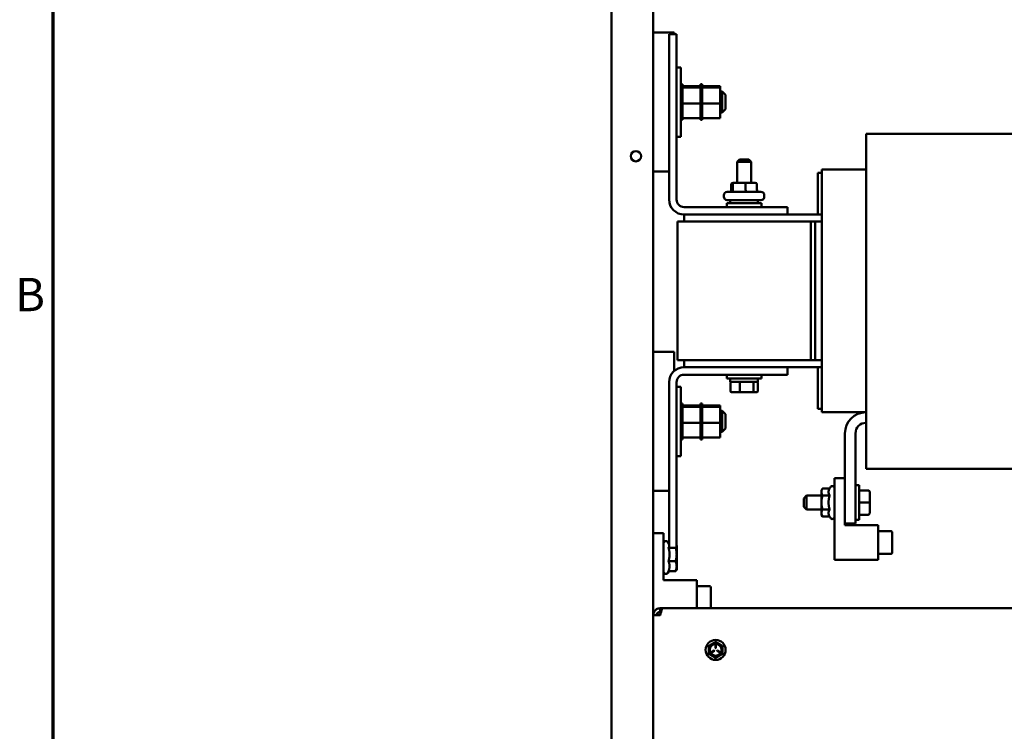
# Model space of a CAD drawing. Units: inches. Extents: x 2 to 108, y 1 to 84.
# Drawn here: x 3 to 21, y 24 to 37 of the extents above; entities that cross this region are included whole.
import ezdxf

# ---------------------------------------------------------------- set-up
doc = ezdxf.new("R2010")
doc.units = ezdxf.units.IN
doc.header["$LTSCALE"] = 5
doc.header["$MEASUREMENT"] = 0
doc.layers.get('0').update_dxf_attribs({"lineweight": 25})
doc.layers.add('Border (ANSI)', color=7, linetype='Continuous', lineweight=70)
doc.layers.add('Visible (ANSI)', color=7, linetype='Continuous', lineweight=50)
doc.styles.add('Note Text (ANSI)', font='tahoma.ttf')

# ---------------------------------------------------------------- blocks, each defined once
blk = doc.blocks.new('Borders Default Border')
at = {"layer": 'Border (ANSI)', "flags": 128}
blk.add_lwpolyline([(0.75, 0.5), (0.75, 16.5), (21.25, 16.5), (21.25, 0.5), (0.75, 0.5)], dxfattribs=at)
at = {"layer": 'Border (ANSI)', "insert": (0.6134, 6.315), "char_height": 0.12, "attachment_point": 7, "style": 'Note Text (ANSI)'}
blk.add_mtext('B', dxfattribs=at)

msp = doc.modelspace()

# ---------------------------------------------------------------- linework, layer by layer
at = {"layer": 'Visible (ANSI)'}
for p, q in [((13.803, 67.292), (13.803, 15.812)), ((14.553, 48.383), (14.553, 15.812)), ((14.933, 36.778), (14.553, 36.778)), ((14.84, 36.753), (14.975, 36.753)), ((14.84, 33.772), (14.84, 36.753)), ((14.933, 36.778), (14.933, 36.753)), ((14.975, 36.753), (14.975, 33.772)), ((15.052, 36.153), (14.975, 36.153)), ((15.052, 36.153), (15.052, 34.903)), ((15.078, 35.851), (15.052, 35.851)), ((15.078, 35.851), (15.052, 35.851)), ((15.078, 35.843), (15.052, 35.843)), ((15.078, 35.843), (15.052, 35.843)), ((15.078, 35.823), (15.052, 35.823)), ((15.078, 35.822), (15.052, 35.822)), ((15.078, 35.851), (15.078, 35.851)), ((15.078, 35.843), (15.078, 35.851)), ((15.078, 35.843), (15.078, 35.843)), ((15.078, 35.823), (15.078, 35.843)), ((15.078, 35.823), (15.078, 35.822)), ((15.078, 35.796), (15.078, 35.822)), ((15.407, 35.817), (15.078, 35.817)), ((15.433, 35.851), (15.407, 35.851)), ((15.407, 35.851), (15.407, 35.851)), ((15.433, 35.851), (15.407, 35.851)), ((15.407, 35.851), (15.407, 35.843)), ((15.433, 35.843), (15.407, 35.843)), ((15.407, 35.843), (15.407, 35.843)), ((15.433, 35.843), (15.407, 35.843)), ((15.407, 35.843), (15.407, 35.823)), ((15.433, 35.823), (15.407, 35.823)), ((15.407, 35.822), (15.407, 35.823)), ((15.433, 35.822), (15.407, 35.822)), ((15.407, 35.822), (15.407, 35.796)), ((15.433, 35.851), (15.433, 35.851)), ((15.433, 35.843), (15.433, 35.851)), ((15.433, 35.843), (15.433, 35.843)), ((15.433, 35.823), (15.433, 35.843)), ((15.433, 35.823), (15.433, 35.822)), ((15.433, 35.796), (15.433, 35.822)), ((15.762, 35.817), (15.433, 35.817)), ((15.762, 35.792), (15.762, 35.817)), ((15.078, 35.792), (15.052, 35.792)), ((15.078, 35.79), (15.052, 35.79)), ((15.078, 35.751), (15.052, 35.751)), ((15.078, 35.749), (15.052, 35.749)), ((15.078, 35.701), (15.052, 35.701)), ((15.078, 35.698), (15.052, 35.698)), ((15.078, 35.644), (15.052, 35.644)), ((15.078, 35.641), (15.052, 35.641)), ((15.078, 35.796), (15.078, 35.792)), ((15.078, 35.792), (15.078, 35.79)), ((15.407, 35.792), (15.078, 35.792)), ((15.078, 35.785), (15.078, 35.79)), ((15.078, 35.785), (15.078, 35.751)), ((15.078, 35.751), (15.078, 35.749)), ((15.078, 35.701), (15.078, 35.749)), ((15.078, 35.701), (15.078, 35.698)), ((15.078, 35.644), (15.078, 35.698)), ((15.078, 35.644), (15.078, 35.641)), ((15.078, 35.583), (15.078, 35.641)), ((15.407, 35.792), (15.407, 35.796)), ((15.433, 35.792), (15.407, 35.792)), ((15.407, 35.79), (15.407, 35.792)), ((15.433, 35.79), (15.407, 35.79)), ((15.407, 35.79), (15.407, 35.785)), ((15.407, 35.751), (15.407, 35.785)), ((15.433, 35.751), (15.407, 35.751)), ((15.407, 35.749), (15.407, 35.751)), ((15.433, 35.749), (15.407, 35.749)), ((15.407, 35.749), (15.407, 35.701)), ((15.433, 35.701), (15.407, 35.701)), ((15.407, 35.698), (15.407, 35.701)), ((15.433, 35.698), (15.407, 35.698)), ((15.407, 35.698), (15.407, 35.644)), ((15.407, 35.641), (15.407, 35.644)), ((15.433, 35.644), (15.407, 35.644)), ((15.433, 35.641), (15.407, 35.641)), ((15.407, 35.641), (15.407, 35.583)), ((15.433, 35.796), (15.433, 35.792)), ((15.433, 35.792), (15.433, 35.79)), ((15.762, 35.792), (15.433, 35.792)), ((15.433, 35.785), (15.433, 35.79)), ((15.433, 35.785), (15.433, 35.751)), ((15.433, 35.751), (15.433, 35.749)), ((15.433, 35.701), (15.433, 35.749)), ((15.433, 35.701), (15.433, 35.698)), ((15.433, 35.644), (15.433, 35.698)), ((15.433, 35.644), (15.433, 35.641)), ((15.433, 35.583), (15.433, 35.641)), ((15.762, 35.503), (15.762, 35.792)), ((15.762, 35.718), (15.795, 35.718)), ((15.795, 35.338), (15.795, 35.718)), ((15.855, 35.658), (15.795, 35.718)), ((15.855, 35.658), (15.855, 35.398)), ((15.078, 35.583), (15.052, 35.583)), ((15.078, 35.58), (15.052, 35.58)), ((15.078, 35.52), (15.052, 35.52)), ((15.078, 35.517), (15.052, 35.517)), ((15.078, 35.457), (15.052, 35.457)), ((15.078, 35.454), (15.052, 35.454)), ((15.078, 35.583), (15.078, 35.58)), ((15.078, 35.558), (15.078, 35.58)), ((15.078, 35.558), (15.078, 35.523)), ((15.078, 35.52), (15.078, 35.523)), ((15.078, 35.52), (15.078, 35.517)), ((15.078, 35.516), (15.078, 35.517)), ((15.078, 35.516), (15.078, 35.503)), ((15.078, 35.503), (15.078, 35.469)), ((15.407, 35.503), (15.078, 35.503)), ((15.078, 35.457), (15.078, 35.469)), ((15.078, 35.457), (15.078, 35.454)), ((15.078, 35.397), (15.078, 35.454)), ((15.433, 35.583), (15.407, 35.583)), ((15.407, 35.58), (15.407, 35.583)), ((15.433, 35.58), (15.407, 35.58)), ((15.407, 35.58), (15.407, 35.558)), ((15.407, 35.523), (15.407, 35.558)), ((15.407, 35.523), (15.407, 35.52)), ((15.433, 35.52), (15.407, 35.52)), ((15.407, 35.517), (15.407, 35.52)), ((15.433, 35.517), (15.407, 35.517)), ((15.407, 35.517), (15.407, 35.516)), ((15.407, 35.503), (15.407, 35.516)), ((15.407, 35.469), (15.407, 35.503)), ((15.407, 35.469), (15.407, 35.457)), ((15.433, 35.457), (15.407, 35.457)), ((15.407, 35.454), (15.407, 35.457)), ((15.433, 35.454), (15.407, 35.454)), ((15.407, 35.454), (15.407, 35.397)), ((15.433, 35.583), (15.433, 35.58)), ((15.433, 35.558), (15.433, 35.58)), ((15.433, 35.558), (15.433, 35.523)), ((15.433, 35.52), (15.433, 35.523)), ((15.433, 35.52), (15.433, 35.517)), ((15.433, 35.516), (15.433, 35.517)), ((15.433, 35.516), (15.433, 35.503)), ((15.433, 35.503), (15.433, 35.469)), ((15.762, 35.503), (15.433, 35.503)), ((15.433, 35.457), (15.433, 35.469)), ((15.433, 35.457), (15.433, 35.454)), ((15.433, 35.397), (15.433, 35.454)), ((15.762, 35.239), (15.762, 35.503)), ((15.078, 35.397), (15.052, 35.397)), ((15.078, 35.394), (15.052, 35.394)), ((15.078, 35.342), (15.052, 35.342)), ((15.078, 35.339), (15.052, 35.339)), ((15.078, 35.294), (15.052, 35.294)), ((15.078, 35.292), (15.052, 35.292)), ((15.078, 35.397), (15.078, 35.394)), ((15.078, 35.342), (15.078, 35.394)), ((15.078, 35.342), (15.078, 35.339)), ((15.078, 35.294), (15.078, 35.339)), ((15.078, 35.294), (15.078, 35.292)), ((15.078, 35.255), (15.078, 35.292)), ((15.433, 35.397), (15.407, 35.397)), ((15.407, 35.394), (15.407, 35.397)), ((15.433, 35.394), (15.407, 35.394)), ((15.407, 35.394), (15.407, 35.342)), ((15.433, 35.342), (15.407, 35.342)), ((15.407, 35.339), (15.407, 35.342)), ((15.433, 35.339), (15.407, 35.339)), ((15.407, 35.339), (15.407, 35.294)), ((15.433, 35.294), (15.407, 35.294)), ((15.407, 35.292), (15.407, 35.294)), ((15.433, 35.292), (15.407, 35.292)), ((15.407, 35.292), (15.407, 35.255)), ((15.433, 35.397), (15.433, 35.394)), ((15.433, 35.342), (15.433, 35.394)), ((15.433, 35.342), (15.433, 35.339)), ((15.433, 35.294), (15.433, 35.339)), ((15.433, 35.294), (15.433, 35.292)), ((15.433, 35.255), (15.433, 35.292)), ((15.762, 35.338), (15.795, 35.338)), ((15.855, 35.398), (15.795, 35.338)), ((15.078, 35.255), (15.052, 35.255)), ((15.078, 35.253), (15.052, 35.253)), ((15.078, 35.226), (15.052, 35.226)), ((15.078, 35.225), (15.052, 35.225)), ((15.078, 35.209), (15.052, 35.209)), ((15.078, 35.209), (15.052, 35.209)), ((15.078, 35.205), (15.052, 35.205)), ((15.078, 35.255), (15.078, 35.253)), ((15.078, 35.253), (15.078, 35.239)), ((15.078, 35.226), (15.078, 35.239)), ((15.407, 35.239), (15.078, 35.239)), ((15.078, 35.226), (15.078, 35.225)), ((15.078, 35.209), (15.078, 35.225)), ((15.078, 35.209), (15.078, 35.209)), ((15.078, 35.205), (15.078, 35.209)), ((15.433, 35.255), (15.407, 35.255)), ((15.407, 35.253), (15.407, 35.255)), ((15.407, 35.239), (15.407, 35.253)), ((15.433, 35.253), (15.407, 35.253)), ((15.407, 35.239), (15.407, 35.226)), ((15.433, 35.226), (15.407, 35.226)), ((15.407, 35.225), (15.407, 35.226)), ((15.433, 35.225), (15.407, 35.225)), ((15.407, 35.225), (15.407, 35.209)), ((15.433, 35.209), (15.407, 35.209)), ((15.407, 35.209), (15.407, 35.209)), ((15.433, 35.209), (15.407, 35.209)), ((15.407, 35.209), (15.407, 35.205)), ((15.433, 35.205), (15.407, 35.205)), ((15.433, 35.255), (15.433, 35.253)), ((15.433, 35.253), (15.433, 35.239)), ((15.433, 35.226), (15.433, 35.239)), ((15.762, 35.239), (15.433, 35.239)), ((15.433, 35.226), (15.433, 35.225)), ((15.433, 35.209), (15.433, 35.225)), ((15.433, 35.209), (15.433, 35.209)), ((15.433, 35.205), (15.433, 35.209)), ((18.385, 34.497), (18.385, 34.954)), ((18.385, 34.954), (22.975, 34.954)), ((15.052, 34.903), (14.975, 34.903)), ((16.105, 34.492), (16.065, 34.452)), ((16.315, 34.452), (16.065, 34.452)), ((16.065, 34.076), (16.065, 34.452)), ((16.105, 34.492), (16.275, 34.492)), ((16.275, 34.492), (16.315, 34.452)), ((16.315, 34.076), (16.315, 34.452)), ((18.385, 34.497), (18.385, 33.622)), ((14.553, 34.278), (14.84, 34.278)), ((17.59, 34.253), (17.52, 34.253)), ((17.52, 34.253), (17.52, 33.503)), ((18.385, 34.313), (17.59, 34.313)), ((17.59, 34.313), (17.59, 34.274)), ((17.59, 33.399), (17.59, 34.274)), ((15.959, 34.046), (15.959, 33.941)), ((15.987, 34.046), (15.987, 33.941)), ((16.015, 34.076), (15.991, 34.076)), ((16.214, 34.076), (16.015, 34.076)), ((16.39, 34.076), (16.214, 34.076)), ((16.218, 34.046), (16.218, 33.941)), ((16.422, 34.046), (16.422, 33.941)), ((15.886, 33.911), (16.494, 33.911)), ((15.826, 33.824), (15.826, 33.851)), ((15.878, 33.705), (16.503, 33.705)), ((15.878, 33.638), (15.878, 33.705)), ((16.494, 33.764), (15.886, 33.764)), ((15.94, 33.764), (15.94, 33.705)), ((16.44, 33.764), (16.44, 33.705)), ((16.503, 33.638), (16.503, 33.705)), ((16.554, 33.824), (16.554, 33.851)), ((15.109, 33.638), (16.97, 33.638)), ((16.97, 33.503), (15.109, 33.503)), ((15.11, 33.378), (15.11, 33.503)), ((16.97, 33.638), (16.97, 33.503)), ((17.59, 33.503), (16.97, 33.503)), ((18.385, 33.378), (18.385, 33.622)), ((17.39, 33.378), (14.99, 33.378)), ((14.99, 30.878), (14.99, 33.378)), ((17.39, 33.378), (17.39, 30.878)), ((17.39, 33.378), (17.47, 33.378)), ((17.47, 33.378), (17.47, 30.878)), ((17.47, 33.378), (17.59, 33.378)), ((17.59, 33.399), (17.59, 33.378)), ((17.59, 30.878), (17.59, 33.378)), ((18.385, 33.378), (18.385, 30.878)), ((14.933, 31.028), (14.553, 31.028)), ((14.933, 31.028), (14.933, 30.687)), ((14.99, 30.878), (17.39, 30.878)), ((15.11, 30.753), (15.11, 30.878)), ((17.47, 30.878), (17.39, 30.878)), ((17.47, 30.878), (17.59, 30.878)), ((17.59, 30.878), (17.59, 30.857)), ((17.59, 29.982), (17.59, 30.857)), ((18.385, 30.634), (18.385, 30.878)), ((15.109, 30.753), (16.97, 30.753)), ((16.97, 30.753), (16.97, 30.619)), ((16.97, 30.753), (17.59, 30.753)), ((17.52, 30.753), (17.52, 30.003)), ((16.97, 30.619), (15.109, 30.619)), ((15.878, 30.619), (15.878, 30.551)), ((16.503, 30.551), (15.878, 30.551)), ((15.94, 30.492), (15.94, 30.551)), ((15.94, 30.492), (16.44, 30.492)), ((16.44, 30.492), (16.44, 30.551)), ((16.503, 30.619), (16.503, 30.551)), ((18.385, 30.634), (18.385, 29.759)), ((14.84, 27.503), (14.84, 30.484)), ((14.975, 30.484), (14.975, 27.503)), ((15.052, 30.403), (14.975, 30.403)), ((15.052, 30.403), (15.052, 29.153)), ((15.943, 30.324), (15.943, 30.472)), ((16.113, 30.324), (16.113, 30.472)), ((16.36, 30.324), (16.36, 30.472)), ((16.438, 30.324), (16.438, 30.472)), ((15.966, 30.304), (16.12, 30.304)), ((16.12, 30.304), (16.345, 30.304)), ((16.345, 30.304), (16.415, 30.304)), ((15.078, 30.101), (15.052, 30.101)), ((15.078, 30.101), (15.052, 30.101)), ((15.078, 30.093), (15.052, 30.093)), ((15.078, 30.093), (15.052, 30.093)), ((15.078, 30.073), (15.052, 30.073)), ((15.078, 30.072), (15.052, 30.072)), ((15.078, 30.042), (15.052, 30.042)), ((15.078, 30.04), (15.052, 30.04)), ((15.078, 30.001), (15.052, 30.001)), ((15.078, 29.999), (15.052, 29.999)), ((15.078, 30.101), (15.078, 30.101)), ((15.078, 30.093), (15.078, 30.101)), ((15.078, 30.093), (15.078, 30.093)), ((15.078, 30.073), (15.078, 30.093)), ((15.078, 30.073), (15.078, 30.072)), ((15.078, 30.046), (15.078, 30.072)), ((15.407, 30.067), (15.078, 30.067)), ((15.078, 30.046), (15.078, 30.042)), ((15.078, 30.042), (15.078, 30.04)), ((15.407, 30.042), (15.078, 30.042)), ((15.078, 30.035), (15.078, 30.04)), ((15.078, 30.035), (15.078, 30.001)), ((15.078, 30.001), (15.078, 29.999)), ((15.078, 29.951), (15.078, 29.999)), ((15.433, 30.101), (15.407, 30.101)), ((15.407, 30.101), (15.407, 30.101)), ((15.433, 30.101), (15.407, 30.101)), ((15.407, 30.101), (15.407, 30.093)), ((15.433, 30.093), (15.407, 30.093)), ((15.407, 30.093), (15.407, 30.093)), ((15.433, 30.093), (15.407, 30.093)), ((15.407, 30.093), (15.407, 30.073)), ((15.433, 30.073), (15.407, 30.073)), ((15.407, 30.072), (15.407, 30.073)), ((15.433, 30.072), (15.407, 30.072)), ((15.407, 30.072), (15.407, 30.046)), ((15.407, 30.042), (15.407, 30.046)), ((15.433, 30.042), (15.407, 30.042)), ((15.407, 30.04), (15.407, 30.042)), ((15.433, 30.04), (15.407, 30.04)), ((15.407, 30.04), (15.407, 30.035)), ((15.407, 30.001), (15.407, 30.035)), ((15.433, 30.001), (15.407, 30.001)), ((15.407, 29.999), (15.407, 30.001)), ((15.433, 29.999), (15.407, 29.999)), ((15.407, 29.999), (15.407, 29.951)), ((15.433, 30.101), (15.433, 30.101)), ((15.433, 30.093), (15.433, 30.101)), ((15.433, 30.093), (15.433, 30.093)), ((15.433, 30.073), (15.433, 30.093)), ((15.433, 30.073), (15.433, 30.072)), ((15.433, 30.046), (15.433, 30.072)), ((15.762, 30.067), (15.433, 30.067)), ((15.433, 30.046), (15.433, 30.042)), ((15.433, 30.042), (15.433, 30.04)), ((15.762, 30.042), (15.433, 30.042)), ((15.433, 30.035), (15.433, 30.04)), ((15.433, 30.035), (15.433, 30.001)), ((15.433, 30.001), (15.433, 29.999)), ((15.433, 29.951), (15.433, 29.999)), ((15.762, 30.042), (15.762, 30.067)), ((15.762, 29.753), (15.762, 30.042)), ((15.762, 29.968), (15.795, 29.968)), ((15.795, 29.588), (15.795, 29.968)), ((15.855, 29.908), (15.795, 29.968)), ((17.52, 30.003), (17.59, 30.003)), ((17.59, 29.982), (17.59, 29.943)), ((15.078, 29.951), (15.052, 29.951)), ((15.078, 29.948), (15.052, 29.948)), ((15.078, 29.894), (15.052, 29.894)), ((15.078, 29.891), (15.052, 29.891)), ((15.078, 29.833), (15.052, 29.833)), ((15.078, 29.83), (15.052, 29.83)), ((15.078, 29.951), (15.078, 29.948)), ((15.078, 29.894), (15.078, 29.948)), ((15.078, 29.894), (15.078, 29.891)), ((15.078, 29.833), (15.078, 29.891)), ((15.078, 29.833), (15.078, 29.83)), ((15.078, 29.808), (15.078, 29.83)), ((15.078, 29.808), (15.078, 29.773)), ((15.433, 29.951), (15.407, 29.951)), ((15.407, 29.948), (15.407, 29.951)), ((15.433, 29.948), (15.407, 29.948)), ((15.407, 29.948), (15.407, 29.894)), ((15.407, 29.891), (15.407, 29.894)), ((15.433, 29.894), (15.407, 29.894)), ((15.433, 29.891), (15.407, 29.891)), ((15.407, 29.891), (15.407, 29.833)), ((15.433, 29.833), (15.407, 29.833)), ((15.407, 29.83), (15.407, 29.833)), ((15.433, 29.83), (15.407, 29.83)), ((15.407, 29.83), (15.407, 29.808)), ((15.407, 29.773), (15.407, 29.808)), ((15.433, 29.951), (15.433, 29.948)), ((15.433, 29.894), (15.433, 29.948)), ((15.433, 29.894), (15.433, 29.891)), ((15.433, 29.833), (15.433, 29.891)), ((15.433, 29.833), (15.433, 29.83)), ((15.433, 29.808), (15.433, 29.83)), ((15.433, 29.808), (15.433, 29.773)), ((15.855, 29.908), (15.855, 29.648)), ((18.385, 29.943), (17.59, 29.943)), ((15.078, 29.77), (15.052, 29.77)), ((15.078, 29.767), (15.052, 29.767)), ((15.078, 29.707), (15.052, 29.707)), ((15.078, 29.704), (15.052, 29.704)), ((15.078, 29.647), (15.052, 29.647)), ((15.078, 29.644), (15.052, 29.644)), ((15.078, 29.77), (15.078, 29.773)), ((15.078, 29.77), (15.078, 29.767)), ((15.078, 29.766), (15.078, 29.767)), ((15.078, 29.766), (15.078, 29.753)), ((15.078, 29.753), (15.078, 29.719)), ((15.407, 29.753), (15.078, 29.753)), ((15.078, 29.707), (15.078, 29.719)), ((15.078, 29.707), (15.078, 29.704)), ((15.078, 29.647), (15.078, 29.704)), ((15.078, 29.647), (15.078, 29.644)), ((15.078, 29.592), (15.078, 29.644)), ((15.407, 29.773), (15.407, 29.77)), ((15.433, 29.77), (15.407, 29.77)), ((15.407, 29.767), (15.407, 29.77)), ((15.433, 29.767), (15.407, 29.767)), ((15.407, 29.767), (15.407, 29.766)), ((15.407, 29.753), (15.407, 29.766)), ((15.407, 29.719), (15.407, 29.753)), ((15.407, 29.719), (15.407, 29.707)), ((15.433, 29.707), (15.407, 29.707)), ((15.407, 29.704), (15.407, 29.707)), ((15.433, 29.704), (15.407, 29.704)), ((15.407, 29.704), (15.407, 29.647)), ((15.433, 29.647), (15.407, 29.647)), ((15.407, 29.644), (15.407, 29.647)), ((15.433, 29.644), (15.407, 29.644)), ((15.407, 29.644), (15.407, 29.592)), ((15.433, 29.77), (15.433, 29.773)), ((15.433, 29.77), (15.433, 29.767)), ((15.433, 29.766), (15.433, 29.767)), ((15.433, 29.766), (15.433, 29.753)), ((15.433, 29.753), (15.433, 29.719)), ((15.762, 29.753), (15.433, 29.753)), ((15.433, 29.707), (15.433, 29.719)), ((15.433, 29.707), (15.433, 29.704)), ((15.433, 29.647), (15.433, 29.704)), ((15.433, 29.647), (15.433, 29.644)), ((15.433, 29.592), (15.433, 29.644)), ((15.762, 29.489), (15.762, 29.753)), ((15.855, 29.648), (15.795, 29.588)), ((18.385, 29.418), (18.385, 29.759)), ((15.078, 29.592), (15.052, 29.592)), ((15.078, 29.589), (15.052, 29.589)), ((15.078, 29.544), (15.052, 29.544)), ((15.078, 29.542), (15.052, 29.542)), ((15.078, 29.505), (15.052, 29.505)), ((15.078, 29.503), (15.052, 29.503)), ((15.078, 29.476), (15.052, 29.476)), ((15.078, 29.475), (15.052, 29.475)), ((15.078, 29.459), (15.052, 29.459)), ((15.078, 29.459), (15.052, 29.459)), ((15.078, 29.455), (15.052, 29.455)), ((15.078, 29.592), (15.078, 29.589)), ((15.078, 29.544), (15.078, 29.589)), ((15.078, 29.544), (15.078, 29.542)), ((15.078, 29.505), (15.078, 29.542)), ((15.078, 29.505), (15.078, 29.503)), ((15.078, 29.503), (15.078, 29.489)), ((15.078, 29.476), (15.078, 29.489)), ((15.407, 29.489), (15.078, 29.489)), ((15.078, 29.476), (15.078, 29.475)), ((15.078, 29.459), (15.078, 29.475)), ((15.078, 29.459), (15.078, 29.459)), ((15.078, 29.455), (15.078, 29.459)), ((15.433, 29.592), (15.407, 29.592)), ((15.407, 29.589), (15.407, 29.592)), ((15.433, 29.589), (15.407, 29.589)), ((15.407, 29.589), (15.407, 29.544)), ((15.433, 29.544), (15.407, 29.544)), ((15.407, 29.542), (15.407, 29.544)), ((15.433, 29.542), (15.407, 29.542)), ((15.407, 29.542), (15.407, 29.505)), ((15.433, 29.505), (15.407, 29.505)), ((15.407, 29.503), (15.407, 29.505)), ((15.407, 29.489), (15.407, 29.503)), ((15.433, 29.503), (15.407, 29.503)), ((15.407, 29.489), (15.407, 29.476)), ((15.433, 29.476), (15.407, 29.476)), ((15.407, 29.475), (15.407, 29.476)), ((15.433, 29.475), (15.407, 29.475)), ((15.407, 29.475), (15.407, 29.459)), ((15.433, 29.459), (15.407, 29.459)), ((15.407, 29.459), (15.407, 29.459)), ((15.433, 29.459), (15.407, 29.459)), ((15.407, 29.459), (15.407, 29.455)), ((15.433, 29.455), (15.407, 29.455)), ((15.433, 29.592), (15.433, 29.589)), ((15.433, 29.544), (15.433, 29.589)), ((15.433, 29.544), (15.433, 29.542)), ((15.433, 29.505), (15.433, 29.542)), ((15.433, 29.505), (15.433, 29.503)), ((15.433, 29.503), (15.433, 29.489)), ((15.433, 29.476), (15.433, 29.489)), ((15.762, 29.489), (15.433, 29.489)), ((15.433, 29.476), (15.433, 29.475)), ((15.433, 29.459), (15.433, 29.475)), ((15.433, 29.459), (15.433, 29.459)), ((15.433, 29.455), (15.433, 29.459)), ((15.762, 29.588), (15.795, 29.588)), ((18.005, 29.563), (18.005, 27.943)), ((18.195, 27.943), (18.195, 29.563)), ((18.385, 29.418), (18.385, 28.922)), ((15.052, 29.153), (14.975, 29.153)), ((18.385, 28.922), (22.975, 28.922)), ((17.818, 28.756), (18.005, 28.756)), ((17.818, 27.287), (17.818, 28.756)), ((17.582, 28.537), (17.602, 28.571)), ((17.582, 28.537), (17.582, 28.508)), ((17.73, 28.571), (17.602, 28.571)), ((17.73, 28.571), (17.744, 28.595)), ((18.195, 28.631), (18.263, 28.631)), ((18.263, 28.631), (18.263, 28.006)), ((18.421, 28.537), (18.263, 28.537)), ((14.553, 28.528), (14.84, 28.528)), ((17.263, 28.393), (17.313, 28.443)), ((17.263, 28.243), (17.263, 28.393)), ((17.313, 28.443), (17.313, 28.193)), ((17.582, 28.443), (17.313, 28.443)), ((17.582, 28.508), (17.582, 28.318)), ((17.73, 28.445), (17.602, 28.445)), ((18.451, 28.318), (18.451, 28.507)), ((17.263, 28.243), (17.313, 28.193)), ((17.582, 28.193), (17.313, 28.193)), ((17.582, 28.318), (17.582, 28.128)), ((17.73, 28.192), (17.602, 28.192)), ((18.421, 28.318), (18.263, 28.318)), ((18.451, 28.129), (18.451, 28.318)), ((17.582, 28.128), (17.582, 28.099)), ((17.582, 28.099), (17.602, 28.065)), ((17.73, 28.065), (17.602, 28.065)), ((17.73, 28.065), (17.744, 28.041)), ((18.195, 28.006), (18.263, 28.006)), ((18.421, 28.099), (18.263, 28.099)), ((18.421, 28.099), (18.263, 28.099)), ((18.451, 28.129), (18.451, 28.129)), ((18.005, 27.943), (18.195, 27.943)), ((18.005, 27.943), (18.005, 27.912)), ((18.005, 27.912), (18.605, 27.912)), ((18.605, 27.912), (18.605, 27.287)), ((14.553, 27.765), (14.74, 27.765)), ((14.74, 27.765), (14.74, 26.922)), ((18.605, 27.802), (18.835, 27.802)), ((18.855, 27.599), (18.855, 27.782)), ((14.84, 27.56), (14.815, 27.605)), ((14.829, 27.505), (14.84, 27.505)), ((14.833, 27.573), (14.84, 27.573)), ((14.975, 27.503), (14.84, 27.503)), ((14.976, 27.547), (14.975, 27.549)), ((14.976, 27.539), (14.976, 27.547)), ((14.976, 27.383), (14.976, 27.539)), ((18.855, 27.417), (18.855, 27.599)), ((14.976, 27.172), (14.976, 27.383)), ((18.605, 27.396), (18.835, 27.396)), ((14.829, 27.26), (14.956, 27.26)), ((14.976, 27.109), (14.976, 27.172)), ((18.605, 27.287), (17.818, 27.287)), ((14.833, 27.083), (14.815, 27.051)), ((14.829, 27.083), (14.956, 27.083)), ((14.976, 27.109), (14.971, 27.101)), ((14.74, 26.922), (15.34, 26.922)), ((15.34, 26.922), (15.34, 26.414)), ((15.34, 26.812), (15.57, 26.812)), ((15.59, 26.609), (15.59, 26.792)), ((15.59, 26.426), (15.59, 26.609)), ((14.68, 26.414), (14.725, 26.414)), ((14.68, 26.414), (14.68, 26.351)), ((14.725, 26.414), (23.303, 26.414)), ((14.553, 26.297), (14.553, 26.297)), ((14.553, 26.287), (14.68, 26.287)), ((14.682, 26.297), (14.617, 26.297)), ((14.68, 26.351), (14.695, 26.351)), ((15.675, 25.749), (15.675, 25.696)), ((15.68, 25.696), (15.68, 25.749)), ((15.65, 25.651), (15.603, 25.624)), ((15.606, 25.62), (15.652, 25.647)), ((15.704, 25.647), (15.75, 25.62)), ((15.753, 25.624), (15.706, 25.651))]:
    msp.add_line(p, q, dxfattribs=at)
msp.add_circle((14.243, 34.552), 0.0925, dxfattribs=at)
for centre, radius, start, end in [((15.886, 33.851), 0.06, 90, 180), ((16.494, 33.851), 0.06, 0, 90), ((15.109, 33.772), 0.269, 180, 270), ((15.109, 33.772), 0.135, 180, 270), ((15.886, 33.824), 0.06, 180, 270), ((16.494, 33.824), 0.06, 270, 0), ((15.109, 30.484), 0.269, 90, 180), ((15.109, 30.484), 0.135, 90, 180), ((18.385, 29.563), 0.38, 90, 180), ((18.385, 29.563), 0.19, 90, 180), ((17.778, 28.575), 0.04, 0, 150), ((17.778, 28.061), 0.04, 210, 0), ((18.835, 27.782), 0.02, 0, 90), ((14.78, 27.585), 0.04, 30, 180), ((18.835, 27.416), 0.02, 270, 0), ((14.78, 27.071), 0.04, 180, 330), ((15.57, 26.792), 0.02, 0, 90), ((15.57, 26.426), 0.02, 324.3754, 0), ((15.678, 25.664), 0.18, 90, 270), ((15.678, 25.664), 0.125, 120, 180), ((15.678, 25.664), 0.113, 0, 180), ((15.678, 25.664), 0.105, 0, 180), ((15.678, 25.664), 0.125, 60, 120), ((15.678, 25.749), 0.0025, 0, 180), ((15.678, 25.664), 0.18, 270, 90), ((15.678, 25.664), 0.125, 0, 60), ((15.678, 25.664), 0.125, 180, 240), ((15.678, 25.664), 0.113, 180, 0), ((15.678, 25.664), 0.105, 180, 0), ((15.604, 25.622), 0.0025, 120, 300), ((15.678, 25.664), 0.125, 240, 300), ((15.651, 25.649), 0.0025, 0, 120), ((15.651, 25.649), 0.0025, 300, 0), ((15.678, 25.696), 0.0025, 180, 0), ((15.705, 25.649), 0.0025, 60, 240), ((15.678, 25.664), 0.125, 300, 0), ((15.752, 25.622), 0.0025, 240, 0), ((15.752, 25.622), 0.0025, 0, 60)]:
    msp.add_arc(centre, radius, start, end, dxfattribs=at)
for centre, major_axis, ratio, start_param, end_param in [((15.991, 34.046), (-0.0317, 0), 0.945812, 4.712389, 6.283185), ((16.015, 34.046), (0, -0.03), 0.930641, 3.141593, 4.712389), ((16.214, 34.046), (0, -0.03), 0.126652, 1.570796, 3.141593), ((16.39, 34.046), (-0.0317, 0), 0.945812, 3.141593, 4.712389), ((15.927, 33.941), (-0.0317, 0), 0.945812, 1.570796, 3.141593), ((15.959, 33.941), (0, 0.03), 0.930641, 3.141593, 4.712389), ((16.222, 33.941), (0, 0.03), 0.126652, 1.570796, 3.141593), ((16.454, 33.941), (-0.0317, 0), 0.945812, 0, 1.570796), ((15.966, 30.472), (0.0226, 0), 0.88606, 1.570796, 3.141593), ((16.12, 30.472), (0, 0.02), 0.352846, 0, 1.570796), ((16.345, 30.472), (0, 0.02), 0.775745, 4.712389, 6.283185), ((16.415, 30.472), (-0.0226, 0), 0.88606, 3.141593, 4.712389), ((15.966, 30.324), (0.0226, 0), 0.88606, 3.141593, 4.712389), ((16.12, 30.324), (0, -0.02), 0.352846, 4.712389, 6.283185), ((16.345, 30.324), (0, -0.02), 0.775745, 0, 1.570796), ((16.415, 30.324), (-0.0226, 0), 0.88606, 1.570796, 3.141593), ((18.421, 28.507), (0, -0.03), 0.999498, 1.570796, 3.141593), ((18.421, 28.318), (-0.03, 0), 0.001006, 3.141592, 4.712389), ((18.421, 28.129), (-0.03, 0), 0.999497, 1.570796, 3.141593), ((18.421, 28.129), (0, 0.03), 0.999498, 3.141593, 4.712389)]:
    msp.add_ellipse(centre, major_axis=major_axis, ratio=ratio, start_param=start_param, end_param=end_param, dxfattribs=at)
for points, weights in [([(17.602, 28.571), (17.582, 28.537), (17.582, 28.508)], [1, 1.0379548493, 1]), ([(17.73, 28.571), (17.71, 28.537), (17.71, 28.508)], [1.02252477542, 1.04957960253, 1]), ([(17.582, 28.508), (17.582, 28.478), (17.602, 28.445)], [1, 1.0379548493, 1]), ([(17.602, 28.445), (17.582, 28.377), (17.582, 28.318)], [1, 1.0379548493, 1]), ([(17.71, 28.508), (17.71, 28.478), (17.73, 28.445)], [1, 1.04957960253, 1.02252477542]), ([(17.73, 28.445), (17.71, 28.377), (17.71, 28.318)], [1.02252477542, 1.04957960253, 1]), ([(17.582, 28.318), (17.582, 28.259), (17.602, 28.192)], [1, 1.0379548493, 1]), ([(17.602, 28.192), (17.582, 28.158), (17.582, 28.128)], [1, 1.0379548493, 1]), ([(17.71, 28.318), (17.71, 28.259), (17.73, 28.192)], [1, 1.04957960253, 1.02252477542]), ([(17.73, 28.192), (17.71, 28.158), (17.71, 28.128)], [1.02252477542, 1.04957960253, 1]), ([(17.582, 28.128), (17.582, 28.099), (17.602, 28.065)], [1, 1.0379548493, 1]), ([(17.71, 28.128), (17.71, 28.099), (17.73, 28.065)], [1, 1.04957960253, 1.02252477542]), ([(14.829, 27.505), (14.836, 27.512), (14.84, 27.518)], [1.02252477542, 1.03260669776, 1.03204667292]), ([(14.848, 27.383), (14.848, 27.44), (14.829, 27.505)], [1, 1.04957960253, 1.02252477542]), ([(14.976, 27.383), (14.976, 27.439), (14.957, 27.503)], [1, 1.03739832682, 1.00109672466]), ([(14.976, 27.539), (14.976, 27.543), (14.975, 27.546)], [1, 1.00863889752, 1.01334519872]), ([(14.975, 27.531), (14.976, 27.535), (14.976, 27.539)], [1.01334519872, 1.00863889752, 1]), ([(14.829, 27.26), (14.848, 27.326), (14.848, 27.383)], [1.02252477542, 1.04957960253, 1]), ([(14.956, 27.26), (14.976, 27.326), (14.976, 27.383)], [1, 1.0379548493, 1]), ([(14.848, 27.172), (14.848, 27.213), (14.829, 27.26)], [1, 1.04957960253, 1.02252477542]), ([(14.829, 27.083), (14.848, 27.131), (14.848, 27.172)], [1.02252477542, 1.04957960253, 1]), ([(14.976, 27.172), (14.976, 27.213), (14.956, 27.26)], [1, 1.0379548493, 1]), ([(14.956, 27.083), (14.976, 27.131), (14.976, 27.172)], [1, 1.0379548493, 1]), ([(14.971, 27.101), (14.966, 27.092), (14.956, 27.083)], [1.01897706274, 1.01906029916, 1]), ([(15.553, 25.736), (15.586, 25.756), (15.615, 25.773)], [1.98523114688, 2.13878931049, 2.13878931049]), ([(15.553, 25.664), (15.553, 25.698), (15.553, 25.736)], [2.13878931049, 2.13878931049, 1.98523114687]), ([(15.615, 25.773), (15.644, 25.789), (15.678, 25.809)], [2.13878931049, 2.13878931049, 1.98523114687]), ([(15.678, 25.809), (15.711, 25.789), (15.74, 25.773)], [1.98523114688, 2.13878931049, 2.13878931049]), ([(15.74, 25.773), (15.769, 25.756), (15.803, 25.736)], [2.13878931049, 2.13878931049, 1.98523114687]), ([(15.803, 25.736), (15.803, 25.698), (15.803, 25.664)], [1.98523114688, 2.13878931049, 2.13878931049]), ([(15.553, 25.592), (15.553, 25.631), (15.553, 25.664)], [1.98523114688, 2.13878931049, 2.13878931049]), ([(15.615, 25.556), (15.586, 25.573), (15.553, 25.592)], [2.13878931049, 2.13878931049, 1.98523114687]), ([(15.678, 25.52), (15.644, 25.539), (15.615, 25.556)], [1.98523114688, 2.13878931049, 2.13878931049]), ([(15.74, 25.556), (15.711, 25.539), (15.678, 25.52)], [2.13878931049, 2.13878931049, 1.98523114687]), ([(15.803, 25.592), (15.769, 25.573), (15.74, 25.556)], [1.98523114688, 2.13878931049, 2.13878931049]), ([(15.803, 25.664), (15.803, 25.631), (15.803, 25.592)], [2.13878931049, 2.13878931049, 1.98523114687])]:
    msp.add_rational_spline(points, weights, degree=2, dxfattribs=at)
for points, knots in [([(14.553, 26.287), (14.553, 26.33), (14.576, 26.372), (14.612, 26.395), (14.632, 26.407), (14.656, 26.414), (14.68, 26.414)], [0, 0, 0, 0, 1.00787, 1.00787, 1.00787, 1.570796, 1.570796, 1.570796, 1.570796]), ([(14.68, 26.287), (14.69, 26.33), (14.699, 26.372), (14.709, 26.395), (14.714, 26.407), (14.719, 26.414), (14.725, 26.414)], [0, 0, 0, 0, 1.00787, 1.00787, 1.00787, 1.570796, 1.570796, 1.570796, 1.570796]), ([(14.616, 26.287), (14.616, 26.313), (14.633, 26.337), (14.657, 26.346), (14.664, 26.349), (14.672, 26.351), (14.68, 26.351)], [0, 0, 0, 0, 1.198566, 1.198566, 1.198566, 1.570796, 1.570796, 1.570796, 1.570796])]:
    msp.add_open_spline(points, degree=3, knots=knots, dxfattribs=at)

# ---------------------------------------------------------------- block references
at = {"xscale": 5, "yscale": 5, "zscale": 5}
msp.add_blockref('Borders Default Border', (0, 0), dxfattribs=at)

doc.saveas('drawing.dxf')
